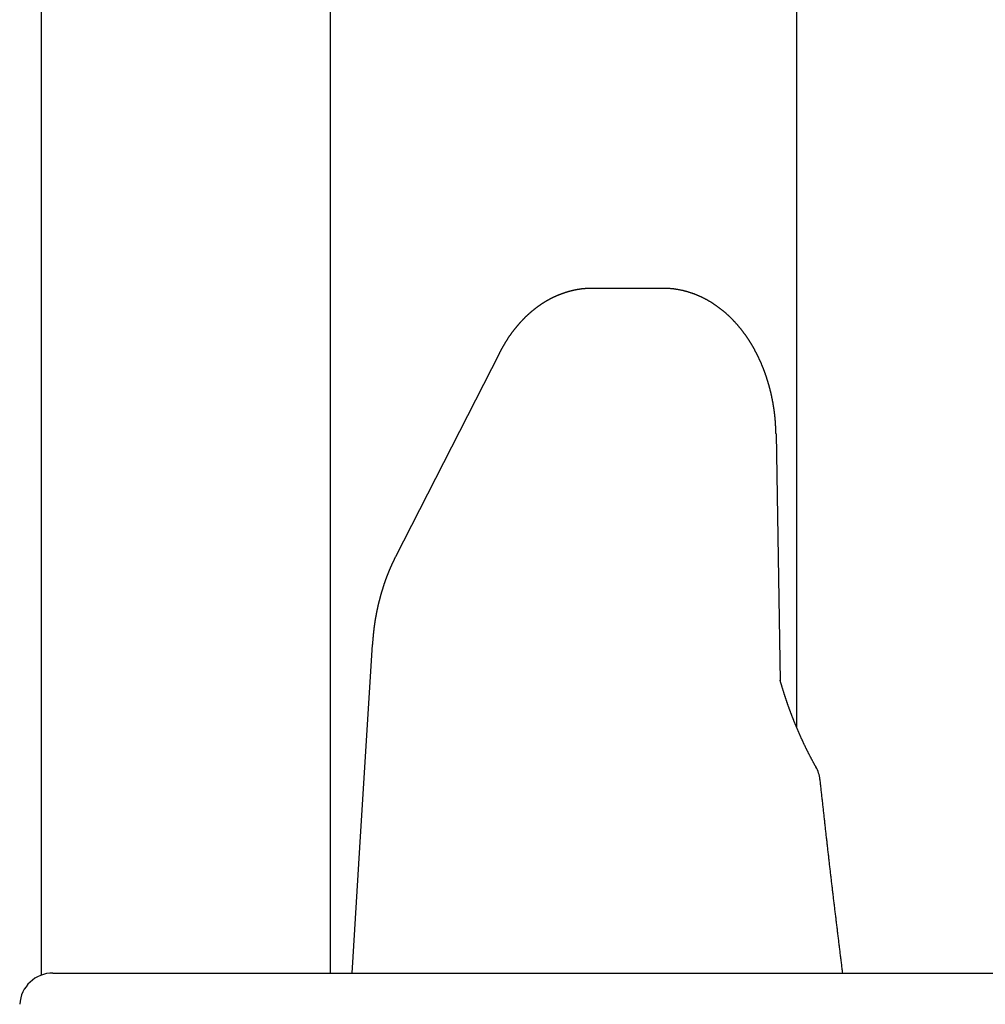
# Model space of a CAD drawing. Extents: x 0 to 990, y 0 to 1595.
# Drawn here: x 93 to 102, y 618 to 627 of the extents above; entities that cross this region are included whole.
import ezdxf

# ---------------------------------------------------------------- set-up
doc = ezdxf.new("R2010")
doc.units = 0
doc.layers.get('0').update_dxf_attribs({"linetype": 'CONTINUOUS'})
doc.layers.add('YKK_12', color=2, linetype='CONTINUOUS')
doc.layers.add('YKK_13', color=4, linetype='CONTINUOUS')

msp = doc.modelspace()

# ---------------------------------------------------------------- linework, layer by layer
for points in [[(98.0523, 624.674, 0), (98.0493, 624.674, 0), (98.0464, 624.674, 0), (98.0435, 624.674, 0), (98.0406, 624.674, 0), (98.0377, 624.674, 0), (98.0347, 624.674, 0), (98.0318, 624.674, 0), (98.0289, 624.674, 0), (98.026, 624.674, 0), (98.0231, 624.673, 0), (98.0201, 624.673, 0), (98.0172, 624.673, 0), (98.0143, 624.673, 0), (98.0114, 624.673, 0), (98.0085, 624.673, 0), (98.0056, 624.673, 0), (98.0026, 624.673, 0), (97.9997, 624.672, 0), (97.9968, 624.672, 0), (97.9939, 624.672, 0), (97.991, 624.672, 0), (97.9881, 624.672, 0), (97.9852, 624.671, 0), (97.9823, 624.671, 0), (97.9793, 624.671, 0), (97.9764, 624.671, 0), (97.9735, 624.67, 0), (97.9706, 624.67, 0), (97.9677, 624.67, 0), (97.9648, 624.67, 0), (97.9619, 624.669, 0), (97.959, 624.669, 0), (97.9561, 624.669, 0), (97.9532, 624.668, 0), (97.9503, 624.668, 0), (97.9474, 624.667, 0), (97.9445, 624.667, 0), (97.9417, 624.667, 0), (97.9388, 624.666, 0), (97.9359, 624.666, 0), (97.933, 624.665, 0), (97.9301, 624.665, 0), (97.9272, 624.665, 0), (97.9244, 624.664, 0), (97.9215, 624.664, 0), (97.9186, 624.663, 0), (97.9157, 624.663, 0), (97.9129, 624.662, 0), (97.91, 624.662, 0), (97.9071, 624.661, 0), (97.9043, 624.66, 0), (97.9014, 624.66, 0), (97.8985, 624.659, 0), (97.8957, 624.659, 0), (97.8928, 624.658, 0), (97.89, 624.658, 0), (97.8871, 624.657, 0), (97.8843, 624.656, 0), (97.8814, 624.656, 0), (97.8786, 624.655, 0), (97.8757, 624.654, 0), (97.8729, 624.654, 0), (97.8701, 624.653, 0), (97.8672, 624.652, 0), (97.8644, 624.652, 0), (97.8616, 624.651, 0), (97.8588, 624.65, 0), (97.856, 624.649, 0), (97.8531, 624.649, 0), (97.8503, 624.648, 0), (97.8475, 624.647, 0), (97.8447, 624.647, 0), (97.8419, 624.646, 0), (97.8391, 624.645, 0), (97.8363, 624.644, 0), (97.8335, 624.643, 0), (97.8307, 624.643, 0), (97.8279, 624.642, 0), (97.8252, 624.641, 0), (97.8224, 624.64, 0), (97.8196, 624.639, 0), (97.8168, 624.638, 0), (97.8141, 624.638, 0), (97.8113, 624.637, 0), (97.8085, 624.636, 0), (97.8058, 624.635, 0), (97.803, 624.634, 0), (97.8003, 624.633, 0), (97.7975, 624.632, 0), (97.7948, 624.631, 0), (97.7921, 624.63, 0), (97.7893, 624.629, 0), (97.7866, 624.628, 0), (97.7839, 624.627, 0), (97.7811, 624.626, 0), (97.7784, 624.625, 0), (97.7757, 624.624, 0), (97.773, 624.623, 0), (97.7703, 624.622, 0), (97.7676, 624.621, 0), (97.7649, 624.62, 0), (97.7622, 624.619, 0), (97.7595, 624.618, 0), (97.7568, 624.617, 0), (97.7541, 624.616, 0), (97.7514, 624.615, 0), (97.7488, 624.614, 0), (97.7461, 624.613, 0), (97.7434, 624.612, 0), (97.7408, 624.611, 0), (97.7381, 624.61, 0), (97.7355, 624.609, 0), (97.7328, 624.607, 0), (97.7302, 624.606, 0), (97.7275, 624.605, 0), (97.7249, 624.604, 0), (97.7223, 624.603, 0), (97.7197, 624.602, 0), (97.717, 624.6, 0), (97.7144, 624.599, 0), (97.7118, 624.598, 0), (97.7092, 624.597, 0), (97.7066, 624.596, 0), (97.704, 624.594, 0), (97.7014, 624.593, 0), (97.6988, 624.592, 0), (97.6963, 624.591, 0), (97.6937, 624.589, 0), (97.6911, 624.588, 0), (97.6885, 624.587, 0), (97.686, 624.585, 0), (97.6834, 624.584, 0), (97.6809, 624.583, 0), (97.6783, 624.582, 0), (97.6758, 624.58, 0), (97.6732, 624.579, 0), (97.6707, 624.578, 0), (97.6682, 624.576, 0), (97.6657, 624.575, 0), (97.6631, 624.574, 0), (97.6606, 624.572, 0), (97.6581, 624.571, 0), (97.6556, 624.569, 0), (97.6531, 624.568, 0), (97.6506, 624.567, 0), (97.6481, 624.565, 0), (97.6457, 624.564, 0), (97.6432, 624.562, 0), (97.6407, 624.561, 0), (97.6383, 624.56, 0), (97.6358, 624.558, 0), (97.6333, 624.557, 0), (97.6309, 624.555, 0), (97.6284, 624.554, 0), (97.626, 624.552, 0), (97.6236, 624.551, 0), (97.6212, 624.549, 0), (97.6187, 624.548, 0), (97.6163, 624.546, 0), (97.6139, 624.545, 0), (97.6115, 624.543, 0), (97.6091, 624.542, 0), (97.6067, 624.54, 0), (97.6043, 624.539, 0), (97.6019, 624.537, 0), (97.5995, 624.536, 0), (97.5972, 624.534, 0), (97.5948, 624.533, 0), (97.5924, 624.531, 0), (97.5901, 624.529, 0), (97.5877, 624.528, 0), (97.5854, 624.526, 0), (97.583, 624.525, 0), (97.5807, 624.523, 0), (97.5784, 624.521, 0), (97.5761, 624.52, 0), (97.5737, 624.518, 0), (97.5714, 624.517, 0), (97.5691, 624.515, 0), (97.5668, 624.513, 0), (97.5645, 624.512, 0), (97.5622, 624.51, 0), (97.5599, 624.508, 0), (97.5577, 624.507, 0), (97.5554, 624.505, 0), (97.5531, 624.503, 0), (97.5509, 624.502, 0), (97.5486, 624.5, 0), (97.5464, 624.498, 0), (97.5441, 624.497, 0), (97.5419, 624.495, 0), (97.5396, 624.493, 0), (97.5374, 624.491, 0), (97.5352, 624.49, 0), (97.533, 624.488, 0), (97.5308, 624.486, 0), (97.5286, 624.485, 0), (97.5264, 624.483, 0), (97.5242, 624.481, 0), (97.522, 624.479, 0), (97.5198, 624.478, 0), (97.5176, 624.476, 0), (97.5154, 624.474, 0), (97.5133, 624.472, 0), (97.5111, 624.47, 0), (97.509, 624.469, 0), (97.5068, 624.467, 0), (97.5047, 624.465, 0), (97.5025, 624.463, 0), (97.5004, 624.461, 0), (97.4983, 624.46, 0), (97.4962, 624.458, 0), (97.4941, 624.456, 0), (97.4919, 624.454, 0), (97.4898, 624.452, 0), (97.4877, 624.45, 0), (97.4857, 624.449, 0), (97.4836, 624.447, 0), (97.4815, 624.445, 0), (97.4794, 624.443, 0), (97.4774, 624.441, 0), (97.4753, 624.439, 0), (97.4732, 624.437, 0), (97.4712, 624.436, 0), (97.4691, 624.434, 0), (97.4671, 624.432, 0), (97.4651, 624.43, 0), (97.463, 624.428, 0), (97.461, 624.426, 0), (97.459, 624.424, 0), (97.457, 624.422, 0), (97.455, 624.42, 0), (97.453, 624.418, 0), (97.451, 624.417, 0), (97.449, 624.415, 0), (97.447, 624.413, 0), (97.4451, 624.411, 0), (97.4431, 624.409, 0), (97.4411, 624.407, 0), (97.4392, 624.405, 0), (97.4372, 624.403, 0), (97.4353, 624.401, 0), (97.4333, 624.399, 0), (97.4314, 624.397, 0), (97.4295, 624.395, 0), (97.4276, 624.393, 0), (97.4256, 624.391, 0), (97.4237, 624.389, 0), (97.4218, 624.387, 0), (97.4199, 624.385, 0), (97.418, 624.383, 0), (97.4161, 624.381, 0), (97.4143, 624.379, 0), (97.4124, 624.377, 0), (97.4105, 624.375, 0), (97.4087, 624.373, 0), (97.4068, 624.371, 0), (97.4049, 624.369, 0), (97.4031, 624.367, 0), (97.4012, 624.365, 0), (97.3994, 624.363, 0), (97.3976, 624.361, 0), (97.3957, 624.359, 0), (97.3939, 624.357, 0), (97.3921, 624.355, 0), (97.3903, 624.353, 0), (97.3885, 624.351, 0), (97.3867, 624.349, 0), (97.3849, 624.346, 0), (97.3831, 624.344, 0), (97.3813, 624.342, 0), (97.3795, 624.34, 0), (97.3778, 624.338, 0), (97.376, 624.336, 0), (97.3742, 624.334, 0), (97.3725, 624.332, 0), (97.3707, 624.33, 0), (97.369, 624.328, 0), (97.3672, 624.326, 0), (97.3655, 624.323, 0), (97.3638, 624.321, 0), (97.3621, 624.319, 0), (97.3603, 624.317, 0), (97.3586, 624.315, 0), (97.3569, 624.313, 0), (97.3552, 624.311, 0), (97.3535, 624.309, 0), (97.3518, 624.307, 0), (97.3501, 624.304, 0), (97.3484, 624.302, 0), (97.3468, 624.3, 0), (97.3451, 624.298, 0), (97.3434, 624.296, 0), (97.3418, 624.294, 0), (97.3401, 624.292, 0), (97.3384, 624.289, 0), (97.3368, 624.287, 0), (97.3352, 624.285, 0), (97.3335, 624.283, 0), (97.3319, 624.281, 0), (97.3303, 624.279, 0), (97.3286, 624.276, 0), (97.327, 624.274, 0), (97.3254, 624.272, 0), (97.3238, 624.27, 0), (97.3222, 624.268, 0), (97.3206, 624.265, 0), (97.319, 624.263, 0), (97.3175, 624.261, 0), (97.3159, 624.259, 0), (97.3143, 624.257, 0), (97.3128, 624.255, 0), (97.3112, 624.252, 0), (97.3097, 624.25, 0), (97.3081, 624.248, 0), (97.3066, 624.246, 0), (97.305, 624.243, 0), (97.3035, 624.241, 0), (97.302, 624.239, 0), (97.3005, 624.237, 0), (97.299, 624.235, 0), (97.2975, 624.232, 0), (97.296, 624.23, 0), (97.2945, 624.228, 0), (97.293, 624.226, 0), (97.2915, 624.223, 0), (97.29, 624.221, 0), (97.2886, 624.219, 0), (97.2871, 624.217, 0), (97.2857, 624.214, 0), (97.2842, 624.212, 0), (97.2828, 624.21, 0), (97.2813, 624.208, 0), (97.2799, 624.205, 0), (97.2785, 624.203, 0), (97.2771, 624.201, 0), (97.2756, 624.199, 0), (97.2742, 624.196, 0), (97.2728, 624.194, 0), (97.2714, 624.192, 0), (97.2701, 624.189, 0), (97.2687, 624.187, 0), (97.2673, 624.185, 0), (97.2659, 624.183, 0), (97.2646, 624.18, 0), (97.2632, 624.178, 0), (97.2619, 624.176, 0), (97.2605, 624.173, 0), (97.2592, 624.171, 0), (97.2578, 624.169, 0), (97.2565, 624.167, 0), (97.2551, 624.164, 0), (97.2538, 624.162, 0), (97.2525, 624.16, 0), (97.2512, 624.157, 0), (97.2499, 624.155, 0), (97.2485, 624.153, 0), (97.2472, 624.15, 0), (97.2459, 624.148, 0), (97.2446, 624.146, 0), (97.2433, 624.143, 0), (97.242, 624.141, 0), (97.2407, 624.139, 0), (97.2394, 624.136, 0), (97.2382, 624.134, 0), (97.2369, 624.132, 0), (97.2356, 624.129, 0), (97.2343, 624.127, 0), (97.233, 624.125, 0), (97.2317, 624.122, 0), (97.2305, 624.12, 0), (97.2292, 624.118, 0), (97.2279, 624.116, 0), (97.2267, 624.113, 0), (97.2254, 624.111, 0), (97.2241, 624.109, 0), (97.2228, 624.106, 0), (97.2216, 624.104, 0), (97.2203, 624.102, 0), (97.219, 624.099, 0), (97.2178, 624.097, 0), (97.2165, 624.095, 0), (97.2152, 624.092, 0)], [(99.7063, 623.364, 0), (99.7062, 623.367, 0), (99.706, 623.37, 0), (99.7059, 623.374, 0), (99.7058, 623.377, 0), (99.7057, 623.38, 0), (99.7056, 623.384, 0), (99.7054, 623.387, 0), (99.7053, 623.391, 0), (99.7052, 623.394, 0), (99.705, 623.397, 0), (99.7049, 623.401, 0), (99.7048, 623.404, 0), (99.7046, 623.407, 0), (99.7045, 623.411, 0), (99.7043, 623.414, 0), (99.7042, 623.418, 0), (99.704, 623.421, 0), (99.7039, 623.424, 0), (99.7037, 623.428, 0), (99.7036, 623.431, 0), (99.7034, 623.434, 0), (99.7032, 623.438, 0), (99.703, 623.441, 0), (99.7028, 623.445, 0), (99.7027, 623.448, 0), (99.7025, 623.451, 0), (99.7022, 623.455, 0), (99.702, 623.458, 0), (99.7018, 623.461, 0), (99.7016, 623.465, 0), (99.7014, 623.468, 0), (99.7011, 623.472, 0), (99.7009, 623.475, 0), (99.7006, 623.478, 0), (99.7003, 623.482, 0), (99.7001, 623.485, 0), (99.6998, 623.488, 0), (99.6995, 623.492, 0), (99.6992, 623.495, 0), (99.6989, 623.499, 0), (99.6986, 623.502, 0), (99.6983, 623.505, 0), (99.698, 623.509, 0), (99.6976, 623.512, 0), (99.6973, 623.515, 0), (99.6969, 623.519, 0), (99.6966, 623.522, 0), (99.6962, 623.525, 0), (99.6958, 623.529, 0), (99.6955, 623.532, 0), (99.6951, 623.536, 0), (99.6947, 623.539, 0), (99.6943, 623.542, 0), (99.6939, 623.546, 0), (99.6935, 623.549, 0), (99.6931, 623.552, 0), (99.6926, 623.556, 0), (99.6922, 623.559, 0), (99.6918, 623.562, 0), (99.6913, 623.566, 0), (99.6909, 623.569, 0), (99.6904, 623.573, 0), (99.6899, 623.576, 0), (99.6895, 623.579, 0), (99.689, 623.583, 0), (99.6885, 623.586, 0), (99.688, 623.589, 0), (99.6875, 623.593, 0), (99.687, 623.596, 0), (99.6865, 623.599, 0), (99.6859, 623.603, 0), (99.6854, 623.606, 0), (99.6849, 623.609, 0), (99.6843, 623.613, 0), (99.6838, 623.616, 0), (99.6832, 623.619, 0), (99.6827, 623.623, 0), (99.6821, 623.626, 0), (99.6815, 623.629, 0), (99.6809, 623.633, 0), (99.6804, 623.636, 0), (99.6798, 623.64, 0), (99.6792, 623.643, 0), (99.6786, 623.646, 0), (99.6779, 623.65, 0), (99.6773, 623.653, 0), (99.6767, 623.656, 0), (99.6761, 623.66, 0), (99.6754, 623.663, 0), (99.6748, 623.666, 0), (99.6741, 623.67, 0), (99.6735, 623.673, 0), (99.6728, 623.676, 0), (99.6721, 623.68, 0), (99.6715, 623.683, 0), (99.6708, 623.686, 0), (99.6701, 623.69, 0), (99.6694, 623.693, 0), (99.6687, 623.696, 0), (99.668, 623.7, 0), (99.6673, 623.703, 0), (99.6665, 623.706, 0), (99.6658, 623.71, 0), (99.6651, 623.713, 0), (99.6643, 623.716, 0), (99.6636, 623.72, 0), (99.6628, 623.723, 0), (99.6621, 623.726, 0), (99.6613, 623.73, 0), (99.6605, 623.733, 0), (99.6597, 623.736, 0), (99.6589, 623.739, 0), (99.6582, 623.743, 0), (99.6574, 623.746, 0), (99.6565, 623.749, 0), (99.6557, 623.753, 0), (99.6549, 623.756, 0), (99.6541, 623.759, 0), (99.6532, 623.763, 0), (99.6524, 623.766, 0), (99.6515, 623.769, 0), (99.6507, 623.773, 0), (99.6498, 623.776, 0), (99.649, 623.779, 0), (99.6481, 623.782, 0), (99.6472, 623.786, 0), (99.6463, 623.789, 0), (99.6454, 623.792, 0), (99.6445, 623.796, 0), (99.6436, 623.799, 0), (99.6427, 623.802, 0), (99.6417, 623.806, 0), (99.6408, 623.809, 0), (99.6399, 623.812, 0), (99.6389, 623.815, 0), (99.638, 623.819, 0), (99.637, 623.822, 0), (99.636, 623.825, 0), (99.6351, 623.829, 0), (99.6341, 623.832, 0), (99.6331, 623.835, 0), (99.6321, 623.838, 0), (99.6311, 623.842, 0), (99.6301, 623.845, 0), (99.629, 623.848, 0), (99.628, 623.852, 0), (99.627, 623.855, 0), (99.6259, 623.858, 0), (99.6249, 623.861, 0), (99.6238, 623.865, 0), (99.6228, 623.868, 0), (99.6217, 623.871, 0), (99.6206, 623.874, 0), (99.6195, 623.878, 0), (99.6184, 623.881, 0), (99.6173, 623.884, 0), (99.6162, 623.887, 0), (99.6151, 623.891, 0), (99.614, 623.894, 0), (99.6129, 623.897, 0), (99.6117, 623.9, 0), (99.6106, 623.904, 0), (99.6094, 623.907, 0), (99.6083, 623.91, 0), (99.6071, 623.913, 0), (99.6059, 623.917, 0), (99.6048, 623.92, 0), (99.6036, 623.923, 0), (99.6024, 623.926, 0), (99.6012, 623.93, 0), (99.6, 623.933, 0), (99.5987, 623.936, 0), (99.5975, 623.939, 0), (99.5963, 623.943, 0), (99.595, 623.946, 0), (99.5938, 623.949, 0), (99.5925, 623.952, 0), (99.5913, 623.955, 0), (99.59, 623.959, 0), (99.5887, 623.962, 0), (99.5874, 623.965, 0), (99.5861, 623.968, 0), (99.5848, 623.971, 0), (99.5835, 623.975, 0), (99.5822, 623.978, 0), (99.5809, 623.981, 0), (99.5796, 623.984, 0), (99.5782, 623.987, 0), (99.5769, 623.991, 0), (99.5755, 623.994, 0), (99.5742, 623.997, 0), (99.5728, 624, 0), (99.5714, 624.003, 0), (99.57, 624.007, 0), (99.5686, 624.01, 0), (99.5672, 624.013, 0), (99.5658, 624.016, 0), (99.5644, 624.019, 0), (99.563, 624.022, 0), (99.5615, 624.026, 0), (99.5601, 624.029, 0), (99.5587, 624.032, 0), (99.5572, 624.035, 0), (99.5557, 624.038, 0), (99.5543, 624.041, 0), (99.5528, 624.045, 0), (99.5513, 624.048, 0), (99.5498, 624.051, 0), (99.5483, 624.054, 0), (99.5468, 624.057, 0), (99.5453, 624.06, 0), (99.5437, 624.064, 0), (99.5422, 624.067, 0), (99.5407, 624.07, 0), (99.5391, 624.073, 0), (99.5375, 624.076, 0), (99.536, 624.079, 0), (99.5344, 624.082, 0), (99.5328, 624.085, 0), (99.5312, 624.089, 0), (99.5296, 624.092, 0), (99.528, 624.095, 0), (99.5264, 624.098, 0), (99.5248, 624.101, 0), (99.5231, 624.104, 0), (99.5215, 624.107, 0), (99.5198, 624.11, 0), (99.5182, 624.113, 0), (99.5165, 624.116, 0), (99.5148, 624.12, 0), (99.5131, 624.123, 0), (99.5114, 624.126, 0), (99.5097, 624.129, 0), (99.508, 624.132, 0), (99.5063, 624.135, 0), (99.5046, 624.138, 0), (99.5029, 624.141, 0), (99.5011, 624.144, 0), (99.4994, 624.147, 0), (99.4976, 624.15, 0), (99.4958, 624.153, 0), (99.494, 624.156, 0), (99.4923, 624.159, 0), (99.4905, 624.162, 0), (99.4887, 624.165, 0), (99.4868, 624.168, 0), (99.485, 624.171, 0), (99.4832, 624.175, 0), (99.4814, 624.178, 0), (99.4795, 624.181, 0), (99.4777, 624.184, 0), (99.4758, 624.187, 0), (99.4739, 624.19, 0), (99.472, 624.193, 0), (99.4701, 624.196, 0), (99.4682, 624.199, 0), (99.4663, 624.202, 0), (99.4644, 624.205, 0), (99.4625, 624.208, 0), (99.4606, 624.211, 0), (99.4586, 624.213, 0), (99.4567, 624.216, 0), (99.4547, 624.219, 0), (99.4527, 624.222, 0), (99.4507, 624.225, 0), (99.4488, 624.228, 0), (99.4468, 624.231, 0), (99.4447, 624.234, 0), (99.4427, 624.237, 0), (99.4407, 624.24, 0), (99.4387, 624.243, 0), (99.4366, 624.246, 0), (99.4346, 624.249, 0), (99.4325, 624.252, 0), (99.4304, 624.255, 0), (99.4284, 624.258, 0), (99.4263, 624.26, 0), (99.4242, 624.263, 0), (99.4221, 624.266, 0), (99.4199, 624.269, 0), (99.4178, 624.272, 0), (99.4157, 624.275, 0), (99.4135, 624.278, 0), (99.4114, 624.281, 0), (99.4092, 624.284, 0), (99.407, 624.286, 0), (99.4049, 624.289, 0), (99.4027, 624.292, 0), (99.4005, 624.295, 0), (99.3983, 624.298, 0), (99.396, 624.301, 0), (99.3938, 624.303, 0), (99.3916, 624.306, 0), (99.3893, 624.309, 0), (99.3871, 624.312, 0), (99.3848, 624.315, 0), (99.3825, 624.317, 0), (99.3802, 624.32, 0), (99.3779, 624.323, 0), (99.3756, 624.326, 0), (99.3733, 624.329, 0), (99.371, 624.331, 0), (99.3687, 624.334, 0), (99.3663, 624.337, 0), (99.364, 624.34, 0), (99.3616, 624.342, 0), (99.3592, 624.345, 0), (99.3568, 624.348, 0), (99.3545, 624.351, 0), (99.352, 624.353, 0), (99.3496, 624.356, 0), (99.3472, 624.359, 0), (99.3448, 624.361, 0), (99.3423, 624.364, 0), (99.3399, 624.367, 0), (99.3374, 624.369, 0), (99.335, 624.372, 0), (99.3325, 624.375, 0), (99.33, 624.377, 0), (99.3275, 624.38, 0), (99.325, 624.383, 0), (99.3225, 624.385, 0), (99.3199, 624.388, 0), (99.3174, 624.391, 0), (99.3148, 624.393, 0), (99.3123, 624.396, 0), (99.3097, 624.399, 0), (99.3071, 624.401, 0), (99.3046, 624.404, 0), (99.302, 624.406, 0), (99.2993, 624.409, 0), (99.2967, 624.411, 0), (99.2941, 624.414, 0), (99.2915, 624.417, 0), (99.2888, 624.419, 0), (99.2862, 624.422, 0), (99.2835, 624.424, 0), (99.2808, 624.427, 0), (99.2781, 624.429, 0), (99.2754, 624.432, 0), (99.2727, 624.434, 0), (99.27, 624.437, 0), (99.2673, 624.439, 0), (99.2645, 624.442, 0), (99.2618, 624.444, 0), (99.259, 624.447, 0), (99.2563, 624.449, 0), (99.2535, 624.451, 0), (99.2507, 624.454, 0), (99.2479, 624.456, 0), (99.2451, 624.459, 0), (99.2423, 624.461, 0), (99.2394, 624.463, 0), (99.2366, 624.466, 0), (99.2338, 624.468, 0), (99.2309, 624.471, 0), (99.228, 624.473, 0), (99.2252, 624.475, 0), (99.2223, 624.478, 0), (99.2194, 624.48, 0), (99.2165, 624.482, 0), (99.2135, 624.484, 0), (99.2106, 624.487, 0), (99.2077, 624.489, 0), (99.2047, 624.491, 0), (99.2018, 624.494, 0), (99.1988, 624.496, 0), (99.1958, 624.498, 0), (99.1929, 624.5, 0), (99.1899, 624.503, 0), (99.1868, 624.505, 0), (99.1838, 624.507, 0), (99.1808, 624.509, 0), (99.1778, 624.511, 0), (99.1747, 624.514, 0), (99.1717, 624.516, 0), (99.1686, 624.518, 0), (99.1655, 624.52, 0), (99.1625, 624.522, 0), (99.1594, 624.524, 0), (99.1563, 624.526, 0), (99.1531, 624.528, 0), (99.15, 624.53, 0), (99.1469, 624.533, 0), (99.1437, 624.535, 0), (99.1406, 624.537, 0), (99.1374, 624.539, 0), (99.1343, 624.541, 0), (99.1311, 624.543, 0), (99.1279, 624.545, 0), (99.1247, 624.547, 0), (99.1215, 624.549, 0), (99.1183, 624.551, 0), (99.115, 624.553, 0), (99.1118, 624.555, 0), (99.1086, 624.556, 0), (99.1053, 624.558, 0), (99.102, 624.56, 0), (99.0988, 624.562, 0), (99.0955, 624.564, 0), (99.0922, 624.566, 0), (99.0889, 624.568, 0), (99.0856, 624.57, 0), (99.0823, 624.571, 0), (99.0789, 624.573, 0), (99.0756, 624.575, 0), (99.0723, 624.577, 0), (99.0689, 624.579, 0), (99.0655, 624.58, 0), (99.0622, 624.582, 0), (99.0588, 624.584, 0), (99.0554, 624.586, 0), (99.052, 624.587, 0), (99.0486, 624.589, 0), (99.0452, 624.591, 0), (99.0418, 624.592, 0), (99.0383, 624.594, 0), (99.0349, 624.595, 0), (99.0315, 624.597, 0), (99.028, 624.599, 0), (99.0245, 624.6, 0), (99.0211, 624.602, 0), (99.0176, 624.603, 0), (99.0141, 624.605, 0), (99.0106, 624.606, 0), (99.0071, 624.608, 0), (99.0036, 624.609, 0), (99.0001, 624.611, 0), (98.9965, 624.612, 0), (98.993, 624.614, 0), (98.9895, 624.615, 0), (98.9859, 624.617, 0), (98.9824, 624.618, 0), (98.9788, 624.619, 0), (98.9752, 624.621, 0), (98.9716, 624.622, 0), (98.968, 624.624, 0), (98.9645, 624.625, 0), (98.9609, 624.626, 0), (98.9572, 624.627, 0), (98.9536, 624.629, 0), (98.95, 624.63, 0), (98.9464, 624.631, 0), (98.9427, 624.632, 0), (98.9391, 624.634, 0), (98.9355, 624.635, 0), (98.9318, 624.636, 0), (98.9281, 624.637, 0), (98.9245, 624.638, 0), (98.9208, 624.639, 0), (98.9171, 624.641, 0), (98.9134, 624.642, 0), (98.9097, 624.643, 0), (98.9061, 624.644, 0), (98.9023, 624.645, 0), (98.8986, 624.646, 0), (98.8949, 624.647, 0), (98.8912, 624.648, 0), (98.8875, 624.649, 0), (98.8837, 624.65, 0), (98.88, 624.651, 0), (98.8763, 624.652, 0), (98.8725, 624.653, 0), (98.8688, 624.654, 0), (98.865, 624.654, 0), (98.8613, 624.655, 0), (98.8575, 624.656, 0), (98.8537, 624.657, 0), (98.8499, 624.658, 0), (98.8462, 624.659, 0), (98.8424, 624.659, 0), (98.8386, 624.66, 0), (98.8348, 624.661, 0), (98.831, 624.662, 0), (98.8272, 624.662, 0), (98.8234, 624.663, 0), (98.8196, 624.664, 0), (98.8158, 624.664, 0), (98.812, 624.665, 0), (98.8081, 624.665, 0), (98.8043, 624.666, 0), (98.8005, 624.667, 0), (98.7967, 624.667, 0), (98.7928, 624.668, 0), (98.789, 624.668, 0), (98.7852, 624.669, 0), (98.7813, 624.669, 0), (98.7775, 624.669, 0), (98.7736, 624.67, 0), (98.7698, 624.67, 0), (98.7659, 624.671, 0), (98.7621, 624.671, 0), (98.7582, 624.671, 0), (98.7544, 624.672, 0), (98.7505, 624.672, 0), (98.7467, 624.672, 0), (98.7428, 624.672, 0), (98.739, 624.672, 0), (98.7351, 624.673, 0), (98.7312, 624.673, 0), (98.7274, 624.673, 0), (98.7235, 624.673, 0), (98.7196, 624.673, 0), (98.7158, 624.674, 0), (98.7119, 624.674, 0), (98.708, 624.674, 0), (98.7042, 624.674, 0), (98.7003, 624.674, 0), (98.6964, 624.674, 0), (98.6926, 624.674, 0), (98.6887, 624.674, 0)], [(96.2795, 622.257, 0), (96.2781, 622.254, 0), (96.2766, 622.251, 0), (96.2752, 622.248, 0), (96.2738, 622.245, 0), (96.2723, 622.242, 0), (96.2709, 622.239, 0), (96.2695, 622.236, 0), (96.268, 622.233, 0), (96.2666, 622.23, 0), (96.2652, 622.227, 0), (96.2637, 622.224, 0), (96.2623, 622.221, 0), (96.2609, 622.218, 0), (96.2595, 622.215, 0), (96.2581, 622.213, 0), (96.2566, 622.21, 0), (96.2552, 622.207, 0), (96.2538, 622.204, 0), (96.2524, 622.201, 0), (96.251, 622.198, 0), (96.2497, 622.195, 0), (96.2483, 622.192, 0), (96.2469, 622.189, 0), (96.2455, 622.186, 0), (96.2441, 622.183, 0), (96.2428, 622.18, 0), (96.2414, 622.177, 0), (96.2401, 622.174, 0), (96.2387, 622.171, 0), (96.2374, 622.168, 0), (96.236, 622.165, 0), (96.2347, 622.162, 0), (96.2334, 622.159, 0), (96.2321, 622.156, 0), (96.2308, 622.153, 0), (96.2295, 622.15, 0), (96.2282, 622.147, 0), (96.2269, 622.144, 0), (96.2256, 622.141, 0), (96.2243, 622.138, 0), (96.2231, 622.135, 0), (96.2218, 622.132, 0), (96.2205, 622.129, 0), (96.2193, 622.126, 0), (96.2181, 622.123, 0), (96.2168, 622.12, 0), (96.2156, 622.117, 0), (96.2144, 622.114, 0), (96.2132, 622.111, 0), (96.212, 622.108, 0), (96.2107, 622.105, 0), (96.2096, 622.102, 0), (96.2084, 622.099, 0), (96.2072, 622.096, 0), (96.206, 622.093, 0), (96.2048, 622.09, 0), (96.2037, 622.087, 0), (96.2025, 622.084, 0), (96.2013, 622.081, 0), (96.2002, 622.078, 0), (96.1991, 622.075, 0), (96.1979, 622.072, 0), (96.1968, 622.069, 0), (96.1957, 622.065, 0), (96.1945, 622.062, 0), (96.1934, 622.059, 0), (96.1923, 622.056, 0), (96.1912, 622.053, 0), (96.1901, 622.05, 0), (96.189, 622.047, 0), (96.188, 622.044, 0), (96.1869, 622.041, 0), (96.1858, 622.038, 0), (96.1847, 622.035, 0), (96.1837, 622.032, 0), (96.1826, 622.029, 0), (96.1816, 622.026, 0), (96.1805, 622.023, 0), (96.1795, 622.02, 0), (96.1784, 622.017, 0), (96.1774, 622.014, 0), (96.1764, 622.011, 0), (96.1754, 622.007, 0), (96.1743, 622.004, 0), (96.1733, 622.001, 0), (96.1723, 621.998, 0), (96.1713, 621.995, 0), (96.1703, 621.992, 0), (96.1693, 621.989, 0), (96.1684, 621.986, 0), (96.1674, 621.983, 0), (96.1664, 621.98, 0), (96.1654, 621.977, 0), (96.1645, 621.974, 0), (96.1635, 621.971, 0), (96.1625, 621.968, 0), (96.1616, 621.964, 0), (96.1606, 621.961, 0), (96.1597, 621.958, 0), (96.1588, 621.955, 0), (96.1578, 621.952, 0), (96.1569, 621.949, 0), (96.156, 621.946, 0), (96.1551, 621.943, 0), (96.1542, 621.94, 0), (96.1532, 621.937, 0), (96.1523, 621.934, 0), (96.1514, 621.93, 0), (96.1505, 621.927, 0), (96.1497, 621.924, 0), (96.1488, 621.921, 0), (96.1479, 621.918, 0), (96.147, 621.915, 0), (96.1462, 621.912, 0), (96.1453, 621.909, 0), (96.1444, 621.906, 0), (96.1436, 621.903, 0), (96.1427, 621.9, 0), (96.1419, 621.896, 0), (96.141, 621.893, 0), (96.1402, 621.89, 0), (96.1394, 621.887, 0), (96.1386, 621.884, 0), (96.1377, 621.881, 0), (96.1369, 621.878, 0), (96.1361, 621.875, 0), (96.1353, 621.872, 0), (96.1345, 621.869, 0), (96.1337, 621.865, 0), (96.1329, 621.862, 0), (96.1321, 621.859, 0), (96.1313, 621.856, 0), (96.1306, 621.853, 0), (96.1298, 621.85, 0), (96.129, 621.847, 0), (96.1282, 621.844, 0), (96.1275, 621.841, 0), (96.1267, 621.837, 0), (96.126, 621.834, 0), (96.1252, 621.831, 0), (96.1245, 621.828, 0), (96.1238, 621.825, 0), (96.123, 621.822, 0), (96.1223, 621.819, 0), (96.1216, 621.816, 0), (96.1209, 621.812, 0), (96.1201, 621.809, 0), (96.1194, 621.806, 0), (96.1187, 621.803, 0), (96.118, 621.8, 0), (96.1173, 621.797, 0), (96.1166, 621.794, 0), (96.116, 621.791, 0), (96.1153, 621.787, 0), (96.1146, 621.784, 0), (96.1139, 621.781, 0), (96.1133, 621.778, 0), (96.1126, 621.775, 0), (96.1119, 621.772, 0), (96.1113, 621.769, 0), (96.1107, 621.766, 0), (96.11, 621.762, 0), (96.1094, 621.759, 0), (96.1087, 621.756, 0), (96.1081, 621.753, 0), (96.1075, 621.75, 0), (96.1069, 621.747, 0), (96.1063, 621.744, 0), (96.1057, 621.741, 0), (96.1051, 621.737, 0), (96.1045, 621.734, 0), (96.1039, 621.731, 0), (96.1033, 621.728, 0), (96.1027, 621.725, 0), (96.1021, 621.722, 0), (96.1016, 621.719, 0), (96.101, 621.715, 0), (96.1004, 621.712, 0), (96.0999, 621.709, 0), (96.0993, 621.706, 0), (96.0988, 621.703, 0), (96.0982, 621.7, 0), (96.0977, 621.697, 0), (96.0972, 621.693, 0), (96.0967, 621.69, 0), (96.0961, 621.687, 0), (96.0956, 621.684, 0), (96.0951, 621.681, 0), (96.0946, 621.678, 0), (96.0941, 621.675, 0), (96.0936, 621.671, 0), (96.0932, 621.668, 0), (96.0927, 621.665, 0), (96.0922, 621.662, 0), (96.0917, 621.659, 0), (96.0913, 621.656, 0), (96.0908, 621.652, 0), (96.0904, 621.649, 0), (96.0899, 621.646, 0), (96.0895, 621.643, 0), (96.089, 621.64, 0), (96.0886, 621.637, 0), (96.0882, 621.634, 0), (96.0878, 621.63, 0), (96.0874, 621.627, 0), (96.087, 621.624, 0), (96.0866, 621.621, 0), (96.0862, 621.618, 0), (96.0858, 621.615, 0), (96.0854, 621.611, 0), (96.085, 621.608, 0), (96.0846, 621.605, 0), (96.0843, 621.602, 0), (96.0839, 621.599, 0), (96.0836, 621.596, 0), (96.0832, 621.592, 0), (96.0829, 621.589, 0), (96.0825, 621.586, 0), (96.0822, 621.583, 0), (96.0818, 621.58, 0), (96.0815, 621.577, 0), (96.0812, 621.573, 0), (96.0809, 621.57, 0), (96.0805, 621.567, 0), (96.0802, 621.564, 0), (96.0799, 621.561, 0), (96.0796, 621.558, 0), (96.0793, 621.555, 0), (96.079, 621.551, 0), (96.0787, 621.548, 0), (96.0784, 621.545, 0), (96.0781, 621.542, 0), (96.0778, 621.539, 0), (96.0775, 621.536, 0), (96.0772, 621.532, 0), (96.0769, 621.529, 0), (96.0767, 621.526, 0), (96.0764, 621.523, 0), (96.0761, 621.52, 0), (96.0758, 621.517, 0), (96.0755, 621.513, 0), (96.0753, 621.51, 0), (96.075, 621.507, 0), (96.0747, 621.504, 0), (96.0745, 621.501, 0), (96.0742, 621.497, 0), (96.0739, 621.494, 0), (96.0737, 621.491, 0), (96.0734, 621.488, 0), (96.0731, 621.485, 0), (96.0729, 621.482, 0), (96.0726, 621.478, 0), (96.0723, 621.475, 0), (96.0721, 621.472, 0), (96.0718, 621.469, 0)], [(100.065, 620.367, 0), (100.064, 620.37, 0), (100.062, 620.373, 0), (100.06, 620.377, 0), (100.058, 620.38, 0), (100.056, 620.384, 0), (100.054, 620.387, 0), (100.053, 620.39, 0), (100.051, 620.394, 0), (100.049, 620.397, 0), (100.047, 620.4, 0), (100.045, 620.404, 0), (100.043, 620.407, 0), (100.042, 620.411, 0), (100.04, 620.414, 0), (100.038, 620.417, 0), (100.036, 620.421, 0), (100.034, 620.424, 0), (100.032, 620.428, 0), (100.031, 620.431, 0), (100.029, 620.434, 0), (100.027, 620.438, 0), (100.025, 620.441, 0), (100.023, 620.444, 0), (100.022, 620.448, 0), (100.02, 620.451, 0), (100.018, 620.455, 0), (100.016, 620.458, 0), (100.014, 620.461, 0), (100.013, 620.465, 0), (100.011, 620.468, 0), (100.009, 620.472, 0), (100.007, 620.475, 0), (100.006, 620.478, 0), (100.004, 620.482, 0), (100.002, 620.485, 0), (100, 620.489, 0), (99.9985, 620.492, 0), (99.9968, 620.496, 0), (99.9951, 620.499, 0), (99.9933, 620.502, 0), (99.9916, 620.506, 0), (99.9899, 620.509, 0), (99.9882, 620.513, 0), (99.9865, 620.516, 0), (99.9847, 620.52, 0), (99.983, 620.523, 0), (99.9814, 620.526, 0), (99.9797, 620.53, 0), (99.978, 620.533, 0), (99.9763, 620.537, 0), (99.9746, 620.54, 0), (99.9729, 620.544, 0), (99.9713, 620.547, 0), (99.9696, 620.551, 0), (99.9679, 620.554, 0), (99.9663, 620.557, 0), (99.9646, 620.561, 0), (99.963, 620.564, 0), (99.9613, 620.568, 0), (99.9597, 620.571, 0), (99.9581, 620.575, 0), (99.9564, 620.578, 0), (99.9548, 620.582, 0), (99.9532, 620.585, 0), (99.9516, 620.589, 0), (99.95, 620.592, 0), (99.9484, 620.595, 0), (99.9467, 620.599, 0), (99.9451, 620.602, 0), (99.9435, 620.606, 0), (99.942, 620.609, 0), (99.9404, 620.613, 0), (99.9388, 620.616, 0), (99.9372, 620.62, 0), (99.9356, 620.623, 0), (99.934, 620.627, 0), (99.9325, 620.63, 0), (99.9309, 620.634, 0), (99.9293, 620.637, 0), (99.9278, 620.641, 0), (99.9262, 620.644, 0), (99.9247, 620.648, 0), (99.9231, 620.651, 0), (99.9216, 620.655, 0), (99.92, 620.658, 0), (99.9185, 620.662, 0), (99.917, 620.665, 0), (99.9154, 620.669, 0), (99.9139, 620.672, 0), (99.9124, 620.676, 0), (99.9109, 620.679, 0), (99.9094, 620.683, 0), (99.9078, 620.686, 0), (99.9063, 620.69, 0), (99.9048, 620.693, 0), (99.9033, 620.697, 0), (99.9018, 620.7, 0), (99.9003, 620.704, 0), (99.8988, 620.707, 0), (99.8973, 620.711, 0), (99.8959, 620.714, 0), (99.8944, 620.718, 0), (99.8929, 620.721, 0), (99.8914, 620.725, 0), (99.8899, 620.728, 0), (99.8885, 620.732, 0), (99.887, 620.735, 0), (99.8855, 620.739, 0), (99.8841, 620.742, 0), (99.8826, 620.746, 0), (99.8812, 620.749, 0), (99.8797, 620.753, 0), (99.8783, 620.756, 0), (99.8768, 620.76, 0), (99.8754, 620.763, 0), (99.874, 620.767, 0), (99.8725, 620.77, 0), (99.8711, 620.774, 0), (99.8697, 620.777, 0), (99.8682, 620.781, 0), (99.8668, 620.784, 0), (99.8654, 620.788, 0), (99.864, 620.791, 0), (99.8626, 620.795, 0), (99.8612, 620.798, 0), (99.8598, 620.802, 0), (99.8584, 620.806, 0), (99.857, 620.809, 0), (99.8556, 620.813, 0), (99.8542, 620.816, 0), (99.8529, 620.82, 0), (99.8515, 620.823, 0), (99.8501, 620.827, 0), (99.8487, 620.83, 0), (99.8474, 620.834, 0), (99.846, 620.837, 0), (99.8447, 620.841, 0), (99.8433, 620.844, 0), (99.842, 620.848, 0), (99.8406, 620.852, 0), (99.8393, 620.855, 0), (99.8379, 620.859, 0), (99.8366, 620.862, 0), (99.8353, 620.866, 0), (99.834, 620.869, 0), (99.8326, 620.873, 0), (99.8313, 620.876, 0), (99.83, 620.88, 0), (99.8287, 620.884, 0), (99.8274, 620.887, 0), (99.8261, 620.891, 0), (99.8248, 620.894, 0), (99.8235, 620.898, 0), (99.8222, 620.901, 0), (99.821, 620.905, 0), (99.8197, 620.908, 0), (99.8184, 620.912, 0), (99.8171, 620.916, 0), (99.8159, 620.919, 0), (99.8146, 620.923, 0), (99.8134, 620.926, 0), (99.8121, 620.93, 0), (99.8109, 620.933, 0), (99.8096, 620.937, 0), (99.8084, 620.941, 0), (99.8072, 620.944, 0), (99.8059, 620.948, 0), (99.8047, 620.951, 0), (99.8035, 620.955, 0), (99.8023, 620.958, 0), (99.8011, 620.962, 0), (99.7999, 620.966, 0), (99.7987, 620.969, 0), (99.7975, 620.973, 0), (99.7963, 620.976, 0), (99.7951, 620.98, 0), (99.7939, 620.984, 0), (99.7928, 620.987, 0), (99.7916, 620.991, 0), (99.7904, 620.994, 0), (99.7892, 620.998, 0), (99.7881, 621.002, 0), (99.7869, 621.005, 0), (99.7858, 621.009, 0), (99.7846, 621.012, 0), (99.7835, 621.016, 0), (99.7823, 621.02, 0), (99.7812, 621.023, 0), (99.78, 621.027, 0), (99.7789, 621.03, 0), (99.7777, 621.034, 0), (99.7766, 621.037, 0), (99.7755, 621.041, 0), (99.7743, 621.045, 0), (99.7732, 621.048, 0), (99.7721, 621.052, 0), (99.771, 621.056, 0), (99.7699, 621.059, 0), (99.7687, 621.063, 0), (99.7676, 621.066, 0), (99.7665, 621.07, 0), (99.7654, 621.074, 0), (99.7643, 621.077, 0), (99.7632, 621.081, 0), (99.7621, 621.084, 0), (99.761, 621.088, 0), (99.7599, 621.092, 0), (99.7588, 621.095, 0), (99.7577, 621.099, 0), (99.7566, 621.102, 0), (99.7555, 621.106, 0), (99.7544, 621.11, 0), (99.7533, 621.113, 0), (99.7522, 621.117, 0), (99.7511, 621.12, 0), (99.75, 621.124, 0), (99.7489, 621.128, 0), (99.7478, 621.131, 0), (99.7467, 621.135, 0), (99.7456, 621.138, 0), (99.7445, 621.142, 0), (99.7434, 621.146, 0), (99.7423, 621.149, 0)], [(100.307, 618.512, 0), (100.306, 618.523, 0), (100.304, 618.534, 0), (100.303, 618.545, 0), (100.302, 618.556, 0), (100.3, 618.567, 0), (100.299, 618.578, 0), (100.298, 618.589, 0), (100.296, 618.6, 0), (100.295, 618.611, 0), (100.294, 618.622, 0), (100.292, 618.633, 0), (100.291, 618.644, 0), (100.289, 618.655, 0), (100.288, 618.665, 0), (100.287, 618.676, 0), (100.285, 618.687, 0), (100.284, 618.698, 0), (100.283, 618.709, 0), (100.281, 618.72, 0), (100.28, 618.731, 0), (100.279, 618.742, 0), (100.277, 618.753, 0), (100.276, 618.764, 0), (100.275, 618.775, 0), (100.273, 618.786, 0), (100.272, 618.797, 0), (100.271, 618.808, 0), (100.269, 618.819, 0), (100.268, 618.83, 0), (100.267, 618.841, 0), (100.265, 618.851, 0), (100.264, 618.862, 0), (100.263, 618.873, 0), (100.261, 618.884, 0), (100.26, 618.895, 0), (100.259, 618.906, 0), (100.257, 618.917, 0), (100.256, 618.928, 0), (100.255, 618.939, 0), (100.253, 618.95, 0), (100.252, 618.961, 0), (100.251, 618.972, 0), (100.249, 618.983, 0), (100.248, 618.994, 0), (100.247, 619.005, 0), (100.245, 619.016, 0), (100.244, 619.027, 0), (100.243, 619.038, 0), (100.241, 619.048, 0), (100.24, 619.059, 0), (100.239, 619.07, 0), (100.237, 619.081, 0), (100.236, 619.092, 0), (100.235, 619.103, 0), (100.233, 619.114, 0), (100.232, 619.125, 0), (100.231, 619.136, 0), (100.229, 619.147, 0), (100.228, 619.158, 0), (100.227, 619.169, 0), (100.225, 619.18, 0), (100.224, 619.191, 0), (100.223, 619.202, 0), (100.222, 619.213, 0), (100.22, 619.224, 0), (100.219, 619.235, 0), (100.218, 619.246, 0), (100.216, 619.256, 0), (100.215, 619.267, 0), (100.214, 619.278, 0), (100.212, 619.289, 0), (100.211, 619.3, 0), (100.21, 619.311, 0), (100.209, 619.322, 0), (100.207, 619.333, 0), (100.206, 619.344, 0), (100.205, 619.355, 0), (100.203, 619.366, 0), (100.202, 619.377, 0), (100.201, 619.388, 0), (100.2, 619.399, 0), (100.198, 619.41, 0), (100.197, 619.421, 0), (100.196, 619.432, 0), (100.194, 619.443, 0), (100.193, 619.454, 0), (100.192, 619.464, 0), (100.191, 619.475, 0), (100.189, 619.486, 0), (100.188, 619.497, 0), (100.187, 619.508, 0), (100.186, 619.519, 0), (100.184, 619.53, 0), (100.183, 619.541, 0), (100.182, 619.552, 0), (100.181, 619.563, 0), (100.179, 619.574, 0), (100.178, 619.585, 0), (100.177, 619.596, 0), (100.175, 619.607, 0), (100.174, 619.618, 0), (100.173, 619.629, 0), (100.172, 619.64, 0), (100.171, 619.651, 0), (100.169, 619.662, 0), (100.168, 619.673, 0), (100.167, 619.684, 0), (100.166, 619.695, 0), (100.164, 619.705, 0), (100.163, 619.716, 0), (100.162, 619.727, 0), (100.161, 619.738, 0), (100.159, 619.749, 0), (100.158, 619.76, 0), (100.157, 619.771, 0), (100.156, 619.782, 0), (100.154, 619.793, 0), (100.153, 619.804, 0), (100.152, 619.815, 0), (100.151, 619.826, 0), (100.15, 619.837, 0), (100.148, 619.848, 0), (100.147, 619.859, 0), (100.146, 619.87, 0), (100.145, 619.881, 0), (100.143, 619.892, 0), (100.142, 619.903, 0), (100.141, 619.914, 0), (100.14, 619.925, 0), (100.139, 619.936, 0), (100.137, 619.947, 0), (100.136, 619.957, 0), (100.135, 619.968, 0), (100.134, 619.979, 0), (100.133, 619.99, 0), (100.131, 620.001, 0), (100.13, 620.012, 0), (100.129, 620.023, 0), (100.128, 620.034, 0), (100.127, 620.045, 0), (100.125, 620.056, 0), (100.124, 620.067, 0), (100.123, 620.078, 0), (100.122, 620.089, 0), (100.12, 620.1, 0), (100.119, 620.111, 0), (100.118, 620.122, 0), (100.117, 620.133, 0), (100.116, 620.144, 0), (100.114, 620.155, 0), (100.113, 620.166, 0), (100.112, 620.177, 0), (100.111, 620.188, 0), (100.11, 620.199, 0), (100.108, 620.21, 0), (100.107, 620.22, 0), (100.106, 620.231, 0), (100.105, 620.242, 0), (100.104, 620.253, 0)]]:
    msp.add_polyline3d(points)
at = {"layer": 'YKK_12'}
for p, q in [((93.090961, 678.86219), (93.090961, 618.493117)), ((95.690961, 678.86219), (95.690961, 618.51192)), ((99.890961, 678.86219), (99.890961, 620.725636))]:
    msp.add_line(p, q, dxfattribs=at)
at = {"layer": 'YKK_13', "linetype": 'Continuous'}
for p, q in [((98.688692, 624.674372), (98.052263, 624.674372)), ((97.215247, 624.092192), (96.279502, 622.256865)), ((99.706275, 623.363539), (99.745076, 621.140615)), ((95.960092, 619.642218), (96.071821, 621.468973)), ((95.89096, 618.51192), (95.960092, 619.642218)), ((93.195497, 618.51192), (93.894192, 618.51192)), ((93.894192, 618.51192), (109.287729, 618.51192))]:
    msp.add_line(p, q, dxfattribs=at)
for centre, start, end in [((99.803787, 620.219892), 6.369161, 29.277284), ((93.195497, 618.21192), 90, 176.5)]:
    msp.add_arc(centre, 0.3, start, end, dxfattribs=at)

doc.saveas('drawing.dxf')
